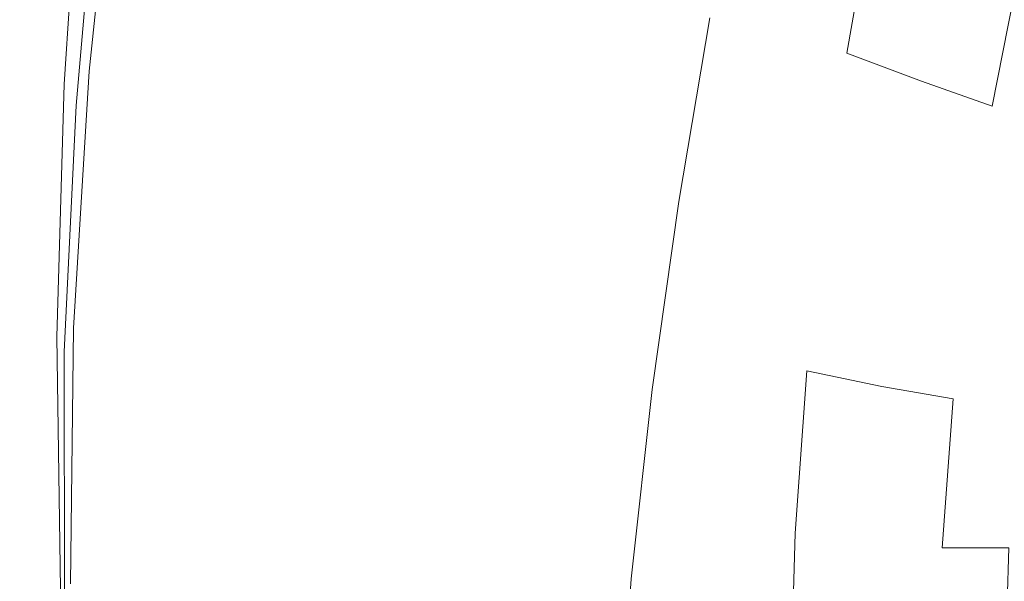
# Model space of a CAD drawing. Extents: x -182 to 182, y -550 to 0.
# Drawn here: x -182 to -114, y -300 to -261 of the extents above; entities that cross this region are included whole.
import ezdxf

# ---------------------------------------------------------------- set-up
doc = ezdxf.new("R2010")
doc.units = 0
doc.header["$LTSCALE"] = 500
doc.header["$MEASUREMENT"] = 0
doc.layers.add('NOVOTERM_CERAMIKA', color=7, linetype='Continuous')
doc.layers.add('NOVOTERM_DESKA', color=7, linetype='Continuous')

msp = doc.modelspace()

# ---------------------------------------------------------------- linework, layer by layer
at = {"layer": 'NOVOTERM_CERAMIKA', "lineweight": 0}
for points, invisible_edges in [([(-178.838, -244.47, -40.341), (-178.543, -245.804, -44.397), (-180.126, -261.01, -44.357), (-180.426, -259.815, -40.284)], 15), ([(-178.543, -245.804, -44.397), (-178.004, -247.194, -48.813), (-179.578, -262.252, -48.794), (-180.126, -261.01, -44.357)], 15), ([(-154.85, -245.963, -0.743), (-156.761, -260.704, -0.744), (-151.994, -263.708, -0.704), (-150.024, -249.469, -0.704)], 15), ([(-178.004, -247.194, -48.813), (-177.171, -248.645, -53.64), (-178.73, -263.544, -53.646), (-179.578, -262.252, -48.794)], 15), ([(-158.992, -247.668, -97.872), (-155.054, -249.834, -104.809), (-156.615, -262.513, -105.146), (-160.585, -260.588, -98.22)], 15), ([(-178.777, -248.22, -4.494), (-178.928, -248.553, -5.653), (-180.035, -265.727, -5.648), (-179.886, -265.433, -4.491)], 15), ([(-178.475, -248.061, -3.558), (-178.777, -248.22, -4.494), (-179.886, -265.433, -4.491), (-179.588, -265.291, -3.556)], 15), ([(-177.938, -248.116, -2.817), (-178.475, -248.061, -3.558), (-179.588, -265.291, -3.556), (-179.059, -265.336, -2.817)], 7), ([(-177.938, -248.116, -2.817), (-179.059, -265.336, -2.817), (-178.218, -265.603, -2.244), (-177.081, -248.425, -2.243)], 15), ([(-177.081, -248.425, -2.243), (-178.218, -265.603, -2.244), (-176.981, -266.126, -1.809), (-175.821, -249.037, -1.808)], 15), ([(-130.244, -261.099, -136.761), (-135.588, -258.902, -130.834), (-133.838, -247.874, -130.584), (-128.448, -250.391, -136.674)], 15), ([(-179.11, -249.576, -8.756), (-180.218, -266.627, -8.745), (-180.118, -266.136, -7.057), (-179.011, -249.018, -7.064)], 15), ([(-178.928, -248.553, -5.653), (-179.011, -249.018, -7.064), (-180.118, -266.136, -7.057), (-180.035, -265.727, -5.648)], 15), ([(-177.171, -248.645, -53.64), (-175.992, -250.162, -58.931), (-177.533, -264.887, -58.965), (-178.73, -263.544, -53.646)], 15), ([(-175.821, -249.037, -1.808), (-176.981, -266.126, -1.809), (-175.265, -266.941, -1.485), (-174.074, -250, -1.483)], 15), ([(-179.225, -250.218, -10.705), (-180.333, -267.193, -10.691), (-180.218, -266.627, -8.745), (-179.11, -249.576, -8.756)], 15), ([(-155.054, -249.834, -104.809), (-150.702, -252.059, -111.632), (-152.241, -264.482, -111.929), (-156.615, -262.513, -105.146)], 15), ([(-150.024, -249.469, -0.704), (-151.994, -263.708, -0.704), (-146.982, -266.868, -0.684), (-144.956, -253.136, -0.684)], 15), ([(-179.354, -250.939, -12.891), (-180.463, -267.828, -12.873), (-180.333, -267.193, -10.691), (-179.225, -250.218, -10.705)], 15), ([(-174.419, -251.747, -64.739), (-175.934, -266.286, -64.803), (-177.533, -264.887, -58.965), (-175.992, -250.162, -58.931)], 15), ([(-174.074, -250, -1.483), (-175.265, -266.941, -1.485), (-172.989, -268.082, -1.243), (-171.756, -251.364, -1.241)], 15), ([(-130.244, -261.099, -136.761), (-128.448, -250.391, -136.674), (-123.097, -252.828, -142.507), (-124.936, -263.185, -142.426)], 9), ([(-179.495, -251.729, -15.29), (-180.604, -268.524, -15.269), (-180.463, -267.828, -12.873), (-179.354, -250.939, -12.891)], 15), ([(-179.495, -251.729, -15.29), (-179.647, -252.583, -17.882), (-180.758, -269.277, -17.857), (-180.604, -268.524, -15.269)], 15), ([(-172.45, -253.399, -70.968), (-173.934, -267.736, -71.062), (-175.934, -266.286, -64.803), (-174.419, -251.747, -64.739)], 15), ([(-168.784, -253.176, -1.053), (-171.756, -251.364, -1.241), (-172.989, -268.082, -1.243), (-170.07, -269.586, -1.054)], 15), ([(-179.647, -252.583, -17.882), (-179.81, -253.493, -20.643), (-180.921, -270.079, -20.616), (-180.758, -269.277, -17.857)], 15), ([(-145.931, -254.34, -118.255), (-147.462, -266.491, -118.476), (-152.241, -264.482, -111.929), (-150.702, -252.059, -111.632)], 15), ([(-165.239, -255.377, -0.912), (-168.784, -253.176, -1.053), (-170.07, -269.586, -1.054), (-166.589, -271.407, -0.913)], 15), ([(-144.956, -253.136, -0.684), (-146.982, -266.868, -0.684), (-141.808, -270.131, -0.677), (-139.725, -256.909, -0.677)], 15), ([(-124.936, -263.185, -142.426), (-123.097, -252.828, -142.507), (-117.906, -255.146, -148.057), (-119.779, -265.118, -147.813)], 7), ([(-179.81, -253.493, -20.643), (-179.981, -254.452, -23.552), (-181.093, -270.925, -23.523), (-180.921, -270.079, -20.616)], 15), ([(-170.083, -255.112, -77.525), (-171.534, -269.234, -77.646), (-173.934, -267.736, -71.062), (-172.45, -253.399, -70.968)], 15), ([(-179.981, -254.452, -23.552), (-180.159, -255.451, -26.587), (-181.273, -271.807, -26.557), (-181.093, -270.925, -23.523)], 15), ([(-140.855, -256.635, -124.66), (-142.387, -268.494, -124.778), (-147.462, -266.491, -118.476), (-145.931, -254.34, -118.255)], 15), ([(-167.318, -256.884, -84.315), (-168.733, -270.775, -84.455), (-171.534, -269.234, -77.646), (-170.083, -255.112, -77.525)], 15), ([(-119.779, -265.118, -147.813), (-117.906, -255.146, -148.057), (-112.994, -257.307, -153.298), (-114.886, -266.856, -152.909)], 3), ([(-180.344, -256.485, -29.726), (-181.459, -272.72, -29.697), (-181.273, -271.807, -26.557), (-180.159, -255.451, -26.587)], 15), ([(-161.204, -257.907, -0.811), (-165.239, -255.377, -0.912), (-166.589, -271.407, -0.913), (-162.625, -273.499, -0.812)], 15), ([(-180.484, -257.555, -33.02), (-181.6, -273.664, -32.994), (-181.459, -272.72, -29.697), (-180.344, -256.485, -29.726)], 15), ([(-135.588, -258.902, -130.834), (-137.127, -270.447, -130.83), (-142.387, -268.494, -124.778), (-140.855, -256.635, -124.66)], 15), ([(-167.318, -256.884, -84.315), (-164.152, -258.71, -91.245), (-165.532, -272.358, -91.394), (-168.733, -270.775, -84.455)], 15), ([(-139.725, -256.909, -0.677), (-141.808, -270.131, -0.677), (-136.552, -273.446, -0.677), (-134.413, -260.736, -0.677)], 11), ([(-114.886, -266.856, -152.909), (-112.994, -257.307, -153.298), (-108.481, -259.272, -158.203), (-110.372, -268.357, -157.697)], 13), ([(-180.528, -258.664, -36.523), (-181.644, -274.641, -36.499), (-181.6, -273.664, -32.994), (-180.484, -257.555, -33.02)], 15), ([(-156.761, -260.704, -0.744), (-161.204, -257.907, -0.811), (-162.625, -273.499, -0.812), (-158.26, -275.818, -0.745)], 15), ([(-180.426, -259.815, -40.284), (-181.54, -275.651, -40.265), (-181.644, -274.641, -36.499), (-180.528, -258.664, -36.523)], 15), ([(-164.152, -258.71, -91.245), (-160.585, -260.588, -98.22), (-161.931, -273.977, -98.363), (-165.532, -272.358, -91.394)], 15), ([(-130.244, -261.099, -136.761), (-131.79, -272.303, -136.625), (-137.127, -270.447, -130.83), (-135.588, -258.902, -130.834)], 15), ([(-180.426, -259.815, -40.284), (-180.126, -261.01, -44.357), (-181.237, -276.696, -44.344), (-181.54, -275.651, -40.265)], 15), ([(-160.585, -260.588, -98.22), (-156.615, -262.513, -105.146), (-157.93, -275.631, -105.266), (-161.931, -273.977, -98.363)], 15), ([(-156.761, -260.704, -0.744), (-158.26, -275.818, -0.745), (-153.573, -278.317, -0.704), (-151.994, -263.708, -0.704)], 15), ([(-180.126, -261.01, -44.357), (-179.578, -262.252, -48.794), (-180.683, -277.775, -48.788), (-181.237, -276.696, -44.344)], 15), ([(-130.244, -261.099, -136.761), (-124.936, -263.185, -142.426), (-126.489, -274.018, -142.156), (-131.79, -272.303, -136.625)], 15), ([(-179.578, -262.252, -48.794), (-178.73, -263.544, -53.646), (-179.827, -278.891, -53.647), (-180.683, -277.775, -48.788)], 15), ([(-156.615, -262.513, -105.146), (-152.241, -264.482, -111.929), (-153.53, -277.314, -112.005), (-157.93, -275.631, -105.266)], 15), ([(-124.936, -263.185, -142.426), (-119.779, -265.118, -147.813), (-121.331, -275.545, -147.417), (-126.489, -274.018, -142.156)], 15), ([(-178.73, -263.544, -53.646), (-177.533, -264.887, -58.965), (-178.618, -280.043, -58.976), (-179.827, -278.891, -53.647)], 15), ([(-151.994, -263.708, -0.704), (-153.573, -278.317, -0.704), (-148.645, -280.952, -0.684), (-146.982, -266.868, -0.684)], 15), ([(-175.934, -266.286, -64.803), (-177.004, -281.234, -64.824), (-178.618, -280.043, -58.976), (-177.533, -264.887, -58.965)], 15), ([(-147.462, -266.491, -118.476), (-148.73, -279.024, -118.481), (-153.53, -277.314, -112.005), (-152.241, -264.482, -111.929)], 15), ([(-179.886, -265.433, -4.491), (-180.035, -265.727, -5.648), (-180.524, -283.163, -5.648), (-180.376, -282.906, -4.491)], 15), ([(-179.588, -265.291, -3.556), (-179.886, -265.433, -4.491), (-180.376, -282.906, -4.491), (-180.084, -282.774, -3.556)], 15), ([(-179.059, -265.336, -2.817), (-179.588, -265.291, -3.556), (-180.084, -282.774, -3.556), (-179.567, -282.795, -2.817)], 7), ([(-179.059, -265.336, -2.817), (-179.567, -282.795, -2.817), (-178.744, -282.995, -2.244), (-178.218, -265.603, -2.244)], 15), ([(-119.779, -265.118, -147.813), (-114.886, -266.856, -152.909), (-116.428, -276.839, -152.401), (-121.331, -275.545, -147.417)], 15), ([(-180.218, -266.627, -8.745), (-180.708, -283.943, -8.745), (-180.608, -283.518, -7.057), (-180.118, -266.136, -7.057)], 15), ([(-180.035, -265.727, -5.648), (-180.118, -266.136, -7.057), (-180.608, -283.518, -7.057), (-180.524, -283.163, -5.648)], 15), ([(-178.218, -265.603, -2.244), (-178.744, -282.995, -2.244), (-177.535, -283.401, -1.809), (-176.981, -266.126, -1.809)], 15), ([(-176.981, -266.126, -1.809), (-177.535, -283.401, -1.809), (-175.859, -284.042, -1.485), (-175.265, -266.941, -1.485)], 15), ([(-180.333, -267.193, -10.691), (-180.824, -284.432, -10.691), (-180.708, -283.943, -8.745), (-180.218, -266.627, -8.745)], 15), ([(-173.934, -267.736, -71.062), (-174.985, -282.459, -71.093), (-177.004, -281.234, -64.824), (-175.934, -266.286, -64.803)], 15), ([(-142.387, -268.494, -124.778), (-143.639, -280.711, -124.696), (-148.73, -279.024, -118.481), (-147.462, -266.491, -118.476)], 15), ([(-146.982, -266.868, -0.684), (-148.645, -280.952, -0.684), (-143.556, -283.678, -0.677), (-141.808, -270.131, -0.677)], 15), ([(-114.886, -266.856, -152.909), (-110.372, -268.357, -157.697), (-111.889, -277.854, -157.101), (-116.428, -276.839, -152.401)], 15), ([(-180.463, -267.828, -12.873), (-180.953, -284.981, -12.873), (-180.824, -284.432, -10.691), (-180.333, -267.193, -10.691)], 15), ([(-175.265, -266.941, -1.485), (-175.859, -284.042, -1.485), (-173.636, -284.944, -1.243), (-172.989, -268.082, -1.243)], 15), ([(-180.604, -268.524, -15.269), (-181.095, -285.584, -15.269), (-180.953, -284.981, -12.873), (-180.463, -267.828, -12.873)], 15), ([(-171.534, -269.234, -77.646), (-172.564, -283.716, -77.682), (-174.985, -282.459, -71.093), (-173.934, -267.736, -71.062)], 15), ([(-170.07, -269.586, -1.054), (-172.989, -268.082, -1.243), (-173.636, -284.944, -1.243), (-170.785, -286.135, -1.054)], 15), ([(-180.604, -268.524, -15.269), (-180.758, -269.277, -17.857), (-181.249, -286.235, -17.857), (-181.095, -285.584, -15.269)], 15), ([(-137.127, -270.447, -130.83), (-138.364, -282.326, -130.648), (-143.639, -280.711, -124.696), (-142.387, -268.494, -124.778)], 15), ([(-180.758, -269.277, -17.857), (-180.921, -270.079, -20.616), (-181.413, -286.929, -20.616), (-181.249, -286.235, -17.857)], 15), ([(-168.733, -270.775, -84.455), (-169.74, -285.002, -84.491), (-172.564, -283.716, -77.682), (-171.534, -269.234, -77.646)], 15), ([(-166.589, -271.407, -0.913), (-170.07, -269.586, -1.054), (-170.785, -286.135, -1.054), (-167.385, -287.578, -0.913)], 15), ([(-180.921, -270.079, -20.616), (-181.093, -270.925, -23.523), (-181.585, -287.661, -23.523), (-181.413, -286.929, -20.616)], 15), ([(-141.808, -270.131, -0.677), (-143.556, -283.678, -0.677), (-138.387, -286.449, -0.677), (-136.552, -273.446, -0.677)], 11), ([(-181.093, -270.925, -23.523), (-181.273, -271.807, -26.557), (-181.766, -288.424, -26.557), (-181.585, -287.661, -23.523)], 15), ([(-168.733, -270.775, -84.455), (-165.532, -272.358, -91.394), (-166.515, -286.313, -91.422), (-169.74, -285.002, -84.491)], 15), ([(-131.79, -272.303, -136.625), (-133.013, -283.819, -136.337), (-138.364, -282.326, -130.648), (-137.127, -270.447, -130.83)], 15), ([(-162.625, -273.499, -0.812), (-166.589, -271.407, -0.913), (-167.385, -287.578, -0.913), (-163.514, -289.238, -0.812)], 15), ([(-181.459, -272.72, -29.697), (-181.952, -289.214, -29.697), (-181.766, -288.424, -26.557), (-181.273, -271.807, -26.557)], 15), ([(-165.532, -272.358, -91.394), (-161.931, -273.977, -98.363), (-162.89, -287.647, -98.373), (-166.515, -286.313, -91.422)], 15), ([(-131.79, -272.303, -136.625), (-126.489, -274.018, -142.156), (-127.695, -285.142, -141.763), (-133.013, -283.819, -136.337)], 15), ([(-181.6, -273.664, -32.994), (-182.093, -290.03, -32.994), (-181.952, -289.214, -29.697), (-181.459, -272.72, -29.697)], 15), ([(-181.644, -274.641, -36.499), (-182.137, -290.87, -36.499), (-182.093, -290.03, -32.994), (-181.6, -273.664, -32.994)], 15), ([(-158.26, -275.818, -0.745), (-162.625, -273.499, -0.812), (-163.514, -289.238, -0.812), (-159.25, -291.079, -0.745)], 15), ([(-161.931, -273.977, -98.363), (-157.93, -275.631, -105.266), (-158.864, -289.001, -105.245), (-162.89, -287.647, -98.373)], 15), ([(-126.489, -274.018, -142.156), (-121.331, -275.545, -147.417), (-122.517, -286.245, -146.926), (-127.695, -285.142, -141.763)], 11), ([(-181.54, -275.651, -40.265), (-182.033, -291.733, -40.265), (-182.137, -290.87, -36.499), (-181.644, -274.641, -36.499)], 15), ([(-181.54, -275.651, -40.265), (-181.237, -276.696, -44.344), (-181.729, -292.619, -44.344), (-182.033, -291.733, -40.265)], 15), ([(-157.93, -275.631, -105.266), (-153.53, -277.314, -112.005), (-154.441, -290.372, -111.939), (-158.864, -289.001, -105.245)], 15), ([(-121.331, -275.545, -147.417), (-116.428, -276.839, -152.401), (-117.587, -287.078, -151.824), (-122.517, -286.245, -146.926)], 11), ([(-158.26, -275.818, -0.745), (-159.25, -291.079, -0.745), (-154.672, -293.064, -0.704), (-153.573, -278.317, -0.704)], 15), ([(-181.237, -276.696, -44.344), (-180.683, -277.775, -48.788), (-181.173, -293.527, -48.788), (-181.729, -292.619, -44.344)], 15), ([(-116.428, -276.839, -152.401), (-111.889, -277.854, -157.101), (-113.014, -287.593, -156.458), (-117.587, -287.078, -151.824)], 15), ([(-180.683, -277.775, -48.788), (-179.827, -278.891, -53.647), (-180.314, -294.456, -53.647), (-181.173, -293.527, -48.788)], 15), ([(-148.73, -279.024, -118.481), (-149.619, -291.756, -118.353), (-154.441, -290.372, -111.939), (-153.53, -277.314, -112.005)], 15), ([(-153.573, -278.317, -0.704), (-154.672, -293.064, -0.704), (-149.859, -295.157, -0.684), (-148.645, -280.952, -0.684)], 15), ([(-179.827, -278.891, -53.647), (-178.618, -280.043, -58.976), (-179.1, -295.404, -58.976), (-180.314, -294.456, -53.647)], 15), ([(-143.639, -280.711, -124.696), (-144.506, -293.101, -124.493), (-149.619, -291.756, -118.353), (-148.73, -279.024, -118.481)], 15), ([(-177.004, -281.234, -64.824), (-177.48, -296.372, -64.824), (-179.1, -295.404, -58.976), (-178.618, -280.043, -58.976)], 15), ([(-174.985, -282.459, -71.093), (-175.454, -297.356, -71.091), (-177.48, -296.372, -64.824), (-177.004, -281.234, -64.824)], 15), ([(-148.645, -280.952, -0.684), (-149.859, -295.157, -0.684), (-144.889, -297.322, -0.677), (-143.556, -283.678, -0.677)], 15), ([(-138.364, -282.326, -130.648), (-139.21, -294.354, -130.363), (-144.506, -293.101, -124.493), (-143.639, -280.711, -124.696)], 15), ([(-172.564, -283.716, -77.682), (-173.024, -298.354, -77.676), (-175.454, -297.356, -71.091), (-174.985, -282.459, -71.093)], 15), ([(-133.013, -283.819, -136.337), (-133.838, -295.463, -135.967), (-139.21, -294.354, -130.363), (-138.364, -282.326, -130.648)], 15), ([(-180.251, -300.6, -5.648), (-180.524, -283.163, -5.648), (-180.608, -283.518, -7.057), (-180.334, -300.899, -7.057)], 15), ([(-180.106, -300.379, -4.491), (-180.376, -282.906, -4.491), (-180.524, -283.163, -5.648), (-180.251, -300.6, -5.648)], 15), ([(-179.821, -300.256, -3.556), (-180.084, -282.774, -3.556), (-180.376, -282.906, -4.491), (-180.106, -300.379, -4.491)], 15), ([(-179.319, -300.25, -2.817), (-179.567, -282.795, -2.817), (-180.084, -282.774, -3.556), (-179.821, -300.256, -3.556)], 15), ([(-179.319, -300.25, -2.817), (-178.521, -300.381, -2.244), (-178.744, -282.995, -2.244), (-179.567, -282.795, -2.817)], 7), ([(-178.521, -300.381, -2.244), (-177.349, -300.666, -1.809), (-177.535, -283.401, -1.809), (-178.744, -282.995, -2.244)], 15), ([(-180.55, -301.671, -10.691), (-180.434, -301.258, -8.745), (-180.708, -283.943, -8.745), (-180.824, -284.432, -10.691)], 15), ([(-180.434, -301.258, -8.745), (-180.334, -300.899, -7.057), (-180.608, -283.518, -7.057), (-180.708, -283.943, -8.745)], 15), ([(-177.349, -300.666, -1.809), (-175.725, -301.127, -1.485), (-175.859, -284.042, -1.485), (-177.535, -283.401, -1.809)], 15), ([(-169.74, -285.002, -84.491), (-170.191, -299.363, -84.476), (-173.024, -298.354, -77.676), (-172.564, -283.716, -77.682)], 15), ([(-143.556, -283.678, -0.677), (-144.889, -297.322, -0.677), (-139.84, -299.524, -0.677), (-138.387, -286.449, -0.677)], 11), ([(-133.013, -283.819, -136.337), (-127.695, -285.142, -141.763), (-128.496, -296.375, -141.31), (-133.838, -295.463, -135.967)], 13), ([(-180.679, -302.134, -12.873), (-180.55, -301.671, -10.691), (-180.824, -284.432, -10.691), (-180.953, -284.981, -12.873)], 15), ([(-175.725, -301.127, -1.485), (-173.571, -301.781, -1.243), (-173.636, -284.944, -1.243), (-175.859, -284.042, -1.485)], 15), ([(-180.821, -302.643, -15.269), (-180.679, -302.134, -12.873), (-180.953, -284.981, -12.873), (-181.095, -285.584, -15.269)], 15), ([(-170.809, -302.648, -1.054), (-170.785, -286.135, -1.054), (-173.636, -284.944, -1.243), (-173.571, -301.781, -1.243)], 15), ([(-169.74, -285.002, -84.491), (-166.515, -286.313, -91.422), (-166.956, -300.382, -91.392), (-170.191, -299.363, -84.476)], 15), ([(-127.695, -285.142, -141.763), (-122.517, -286.245, -146.926), (-123.293, -297.036, -146.395), (-128.496, -296.375, -141.31)], 15), ([(-180.821, -302.643, -15.269), (-181.095, -285.584, -15.269), (-181.249, -286.235, -17.857), (-180.975, -303.193, -17.857)], 15), ([(-180.975, -303.193, -17.857), (-181.249, -286.235, -17.857), (-181.413, -286.929, -20.616), (-181.138, -303.779, -20.616)], 15), ([(-167.516, -303.702, -0.913), (-167.385, -287.578, -0.913), (-170.785, -286.135, -1.054), (-170.809, -302.648, -1.054)], 15), ([(-166.515, -286.313, -91.422), (-162.89, -287.647, -98.373), (-163.319, -301.408, -98.32), (-166.956, -300.382, -91.392)], 15), ([(-122.517, -286.245, -146.926), (-117.587, -287.078, -151.824), (-118.335, -297.395, -151.228), (-123.293, -297.036, -146.395)], 13), ([(-181.138, -303.779, -20.616), (-181.413, -286.929, -20.616), (-181.585, -287.661, -23.523), (-181.31, -304.397, -23.523)], 15), ([(-117.587, -287.078, -151.824), (-113.014, -287.593, -156.458), (-113.729, -297.399, -155.811), (-118.335, -297.395, -151.228)], 11), ([(-181.31, -304.397, -23.523), (-181.585, -287.661, -23.523), (-181.766, -288.424, -26.557), (-181.49, -305.041, -26.557)], 15), ([(-163.766, -304.915, -0.812), (-163.514, -289.238, -0.812), (-167.385, -287.578, -0.913), (-167.516, -303.702, -0.913)], 15), ([(-162.89, -287.647, -98.373), (-158.864, -289.001, -105.245), (-159.283, -302.439, -105.161), (-163.319, -301.408, -98.32)], 15), ([(-181.676, -305.708, -29.697), (-181.49, -305.041, -26.557), (-181.766, -288.424, -26.557), (-181.952, -289.214, -29.697)], 15), ([(-181.817, -306.394, -32.994), (-181.676, -305.708, -29.697), (-181.952, -289.214, -29.697), (-182.093, -290.03, -32.994)], 15), ([(-159.636, -306.262, -0.745), (-159.25, -291.079, -0.745), (-163.514, -289.238, -0.812), (-163.766, -304.915, -0.812)], 15), ([(-158.864, -289.001, -105.245), (-154.441, -290.372, -111.939), (-154.846, -303.471, -111.812), (-159.283, -302.439, -105.161)], 15), ([(-181.862, -307.097, -36.499), (-181.817, -306.394, -32.994), (-182.093, -290.03, -32.994), (-182.137, -290.87, -36.499)], 15), ([(-149.619, -291.756, -118.353), (-150.012, -304.504, -118.172), (-154.846, -303.471, -111.812), (-154.441, -290.372, -111.939)], 15), ([(-181.758, -307.812, -40.265), (-181.862, -307.097, -36.499), (-182.137, -290.87, -36.499), (-182.033, -291.733, -40.265)], 15), ([(-159.636, -306.262, -0.745), (-155.201, -307.715, -0.704), (-154.672, -293.064, -0.704), (-159.25, -291.079, -0.745)], 15), ([(-181.758, -307.812, -40.265), (-182.033, -291.733, -40.265), (-181.729, -292.619, -44.344), (-181.454, -308.538, -44.344)], 15), ([(-144.506, -293.101, -124.493), (-144.886, -305.482, -124.249), (-150.012, -304.504, -118.172), (-149.619, -291.756, -118.353)], 15), ([(-181.454, -308.538, -44.344), (-181.729, -292.619, -44.344), (-181.173, -293.527, -48.788), (-180.899, -309.271, -48.788)], 15), ([(-155.201, -307.715, -0.704), (-150.539, -309.248, -0.684), (-149.859, -295.157, -0.684), (-154.672, -293.064, -0.704)], 15), ([(-139.21, -294.354, -130.363), (-139.576, -306.349, -130.051), (-144.886, -305.482, -124.249), (-144.506, -293.101, -124.493)], 15), ([(-180.899, -309.271, -48.788), (-181.173, -293.527, -48.788), (-180.314, -294.456, -53.647), (-180.042, -310.008, -53.647)], 15), ([(-180.042, -310.008, -53.647), (-180.314, -294.456, -53.647), (-179.1, -295.404, -58.976), (-178.831, -310.746, -58.976)], 15), ([(-133.838, -295.463, -135.967), (-134.189, -307.051, -135.585), (-139.576, -306.349, -130.051), (-139.21, -294.354, -130.363)], 15), ([(-177.214, -311.482, -64.824), (-178.831, -310.746, -58.976), (-179.1, -295.404, -58.976), (-177.48, -296.372, -64.824)], 15), ([(-150.539, -309.248, -0.684), (-145.725, -310.834, -0.677), (-144.889, -297.322, -0.677), (-149.859, -295.157, -0.684)], 15), ([(-133.838, -295.463, -135.967), (-128.496, -296.375, -141.31), (-128.833, -307.532, -140.86), (-134.189, -307.051, -135.585)], 13), ([(-175.192, -312.215, -71.09), (-177.214, -311.482, -64.824), (-177.48, -296.372, -64.824), (-175.454, -297.356, -71.091)], 15), ([(-128.496, -296.375, -141.31), (-123.293, -297.036, -146.395), (-123.614, -307.738, -145.882), (-128.833, -307.532, -140.86)], 15), ([(-172.767, -312.941, -77.671), (-175.192, -312.215, -71.09), (-175.454, -297.356, -71.091), (-173.024, -298.354, -77.676)], 15), ([(-145.725, -310.834, -0.677), (-140.835, -312.447, -0.677), (-139.84, -299.524, -0.677), (-144.889, -297.322, -0.677)], 13), ([(-123.293, -297.036, -146.395), (-118.335, -297.395, -151.228), (-118.639, -307.613, -150.661), (-123.614, -307.738, -145.882)], 15), ([(-118.335, -297.395, -151.228), (-113.729, -297.399, -155.811), (-114.015, -307.102, -155.203), (-118.639, -307.613, -150.661)], 13), ([(-169.939, -313.66, -84.464), (-172.767, -312.941, -77.671), (-173.024, -298.354, -77.676), (-170.191, -299.363, -84.476)], 15), ([(-169.939, -313.66, -84.464), (-170.191, -299.363, -84.476), (-166.956, -300.382, -91.392), (-166.71, -314.371, -91.366)], 15)]:
    msp.add_3dface(points, dxfattribs=dict(at, invisible_edges=invisible_edges))
at = {"layer": 'NOVOTERM_DESKA', "lineweight": 0}
for points, invisible_edges in [([(-176.092, -246.896, 4.077), (-176.086, -246.896, 2.828), (-177.906, -264.443, 2.828), (-177.912, -264.443, 4.077)], 15), ([(-176.092, -246.896, 4.077), (-177.912, -264.443, 4.077), (-177.906, -264.443, 5.326), (-176.086, -246.896, 5.326)], 15), ([(-176.086, -246.896, 2.828), (-176.066, -246.896, 1.627), (-177.886, -264.443, 1.627), (-177.906, -264.443, 2.828)], 15), ([(-176.086, -246.896, 5.326), (-177.906, -264.443, 5.326), (-177.886, -264.443, 6.527), (-176.066, -246.896, 6.527)], 15), ([(-176.066, -246.896, 1.627), (-176.034, -246.896, 0.522), (-177.854, -264.443, 0.522), (-177.886, -264.443, 1.627)], 15), ([(-176.066, -246.896, 6.527), (-177.886, -264.443, 6.527), (-177.854, -264.443, 7.632), (-176.034, -246.896, 7.632)], 15), ([(-176.034, -246.896, 0.522), (-175.989, -246.896, -0.44), (-177.809, -264.443, -0.44), (-177.854, -264.443, 0.522)], 15), ([(-176.034, -246.896, 7.632), (-177.854, -264.443, 7.632), (-177.809, -264.443, 8.594), (-175.989, -246.896, 8.594)], 15), ([(-175.931, -246.896, -1.211), (-177.751, -264.443, -1.211), (-177.809, -264.443, -0.44), (-175.989, -246.896, -0.44)], 15), ([(-175.931, -246.896, 9.365), (-175.989, -246.896, 8.594), (-177.809, -264.443, 8.594), (-177.751, -264.443, 9.365)], 15), ([(-175.521, -246.896, -1.813), (-177.337, -264.443, -1.813), (-177.751, -264.443, -1.211), (-175.931, -246.896, -1.211)], 15), ([(-175.521, -246.896, 9.967), (-175.931, -246.896, 9.365), (-177.751, -264.443, 9.365), (-177.337, -264.443, 9.967)], 15), ([(-174.42, -246.896, -2.269), (-176.224, -264.443, -2.269), (-177.337, -264.443, -1.813), (-175.521, -246.896, -1.813)], 11), ([(-174.42, -246.896, 10.422), (-175.521, -246.896, 9.967), (-177.337, -264.443, 9.967), (-176.224, -264.443, 10.422)], 13), ([(-172.289, -246.895, -2.6), (-174.07, -264.443, -2.6), (-176.224, -264.443, -2.269), (-174.42, -246.896, -2.269)], 15), ([(-172.289, -246.895, 10.753), (-174.42, -246.896, 10.422), (-176.224, -264.443, 10.422), (-174.07, -264.443, 10.753)], 15), ([(-172.289, -246.895, -2.6), (-168.79, -246.893, -2.829), (-170.532, -264.443, -2.829), (-174.07, -264.443, -2.6)], 15), ([(-172.289, -246.895, 10.753), (-174.07, -264.443, 10.753), (-170.532, -264.443, 10.983), (-168.79, -246.893, 10.983)], 15), ([(-168.79, -246.893, -2.829), (-163.583, -246.891, -2.979), (-165.267, -264.443, -2.979), (-170.532, -264.443, -2.829)], 15), ([(-168.79, -246.893, 10.983), (-170.532, -264.443, 10.983), (-165.267, -264.443, 11.132), (-163.583, -246.891, 11.132)], 15), ([(-163.583, -246.891, -2.979), (-156.329, -246.888, -3.071), (-157.932, -264.443, -3.071), (-165.267, -264.443, -2.979)], 15), ([(-163.583, -246.891, 11.132), (-165.267, -264.443, 11.132), (-157.932, -264.443, 11.225), (-156.329, -246.888, 11.225)], 15), ([(-156.329, -246.888, -3.071), (-146.69, -246.883, -3.128), (-148.185, -264.443, -3.128), (-157.932, -264.443, -3.071)], 15), ([(-156.329, -246.888, 11.225), (-157.932, -264.443, 11.225), (-148.185, -264.443, 11.282), (-146.69, -246.883, 11.282)], 15), ([(-134.326, -246.878, 11.326), (-146.69, -246.883, 11.282), (-148.185, -264.443, 11.282), (-135.682, -264.443, 11.326)], 15), ([(-134.326, -246.878, -3.173), (-135.682, -264.443, -3.173), (-148.185, -264.443, -3.128), (-146.69, -246.883, -3.128)], 15), ([(-119.575, -246.872, 11.36), (-134.326, -246.878, 11.326), (-135.682, -264.443, 11.326), (-120.768, -264.443, 11.36)], 15), ([(-119.575, -246.872, -3.206), (-120.768, -264.443, -3.206), (-135.682, -264.443, -3.173), (-134.326, -246.878, -3.173)], 15), ([(-102.777, -246.866, 11.383), (-119.575, -246.872, 11.36), (-120.768, -264.443, 11.36), (-103.787, -264.443, 11.383)], 15), ([(-102.777, -246.866, -3.23), (-103.787, -264.443, -3.23), (-120.768, -264.443, -3.206), (-119.575, -246.872, -3.206)], 15), ([(-177.32, -250.087, 17.666), (-177.314, -250.087, 16.418), (-178.811, -266.799, 16.418), (-178.818, -266.799, 17.666)], 15), ([(-177.32, -250.087, 17.666), (-178.818, -266.799, 17.666), (-178.811, -266.799, 18.915), (-177.314, -250.087, 18.915)], 15), ([(-177.314, -250.087, 16.418), (-177.294, -250.087, 15.217), (-178.792, -266.799, 15.217), (-178.811, -266.799, 16.418)], 15), ([(-177.314, -250.087, 18.915), (-178.811, -266.799, 18.915), (-178.792, -266.799, 20.116), (-177.294, -250.087, 20.116)], 15), ([(-177.294, -250.087, 15.217), (-177.262, -250.087, 14.111), (-178.76, -266.799, 14.111), (-178.792, -266.799, 15.217)], 15), ([(-177.294, -250.087, 20.116), (-178.792, -266.799, 20.116), (-178.76, -266.799, 21.222), (-177.262, -250.087, 21.222)], 15), ([(-177.262, -250.087, 14.111), (-177.217, -250.087, 13.149), (-178.714, -266.799, 13.149), (-178.76, -266.799, 14.111)], 15), ([(-177.262, -250.087, 21.222), (-178.76, -266.799, 21.222), (-178.714, -266.799, 22.184), (-177.217, -250.087, 22.184)], 15), ([(-177.158, -250.087, 22.955), (-177.217, -250.087, 22.184), (-178.714, -266.799, 22.184), (-178.656, -266.799, 22.955)], 15), ([(-177.158, -250.087, 12.378), (-178.656, -266.799, 12.378), (-178.714, -266.799, 13.149), (-177.217, -250.087, 13.149)], 15), ([(-176.746, -250.087, 23.557), (-177.158, -250.087, 22.955), (-178.656, -266.799, 22.955), (-178.24, -266.799, 23.557)], 15), ([(-176.746, -250.087, 11.776), (-178.24, -266.799, 11.776), (-178.656, -266.799, 12.378), (-177.158, -250.087, 12.378)], 15), ([(-175.637, -250.087, 24.012), (-176.746, -250.087, 23.557), (-178.24, -266.799, 23.557), (-177.123, -266.799, 24.012)], 13), ([(-175.637, -250.087, 11.321), (-177.123, -266.799, 11.321), (-178.24, -266.799, 11.776), (-176.746, -250.087, 11.776)], 11), ([(-173.49, -250.087, 24.343), (-175.637, -250.087, 24.012), (-177.123, -266.799, 24.012), (-174.958, -266.799, 24.343)], 15), ([(-173.49, -250.087, 10.99), (-174.958, -266.799, 10.99), (-177.123, -266.799, 11.321), (-175.637, -250.087, 11.321)], 15), ([(-173.49, -250.087, 24.343), (-174.958, -266.799, 24.343), (-171.403, -266.799, 24.572), (-169.963, -250.087, 24.572)], 15), ([(-173.49, -250.087, 10.99), (-169.963, -250.087, 10.761), (-171.403, -266.799, 10.761), (-174.958, -266.799, 10.99)], 15), ([(-169.963, -250.087, 24.572), (-171.403, -266.799, 24.572), (-166.111, -266.799, 24.722), (-164.716, -250.087, 24.722)], 15), ([(-169.963, -250.087, 10.761), (-164.716, -250.087, 10.611), (-166.111, -266.799, 10.611), (-171.403, -266.799, 10.761)], 15), ([(-164.716, -250.087, 24.722), (-166.111, -266.799, 24.722), (-158.739, -266.799, 24.814), (-157.405, -250.087, 24.814)], 15), ([(-164.716, -250.087, 10.611), (-157.405, -250.087, 10.519), (-158.739, -266.799, 10.519), (-166.111, -266.799, 10.611)], 15), ([(-157.405, -250.087, 24.814), (-158.739, -266.799, 24.814), (-148.942, -266.799, 24.871), (-147.69, -250.087, 24.871)], 15), ([(-157.405, -250.087, 10.519), (-147.69, -250.087, 10.462), (-148.942, -266.799, 10.462), (-158.739, -266.799, 10.519)], 15), ([(-135.229, -250.087, 24.916), (-147.69, -250.087, 24.871), (-148.942, -266.799, 24.871), (-136.375, -266.799, 24.916)], 15), ([(-135.229, -250.087, 10.417), (-136.375, -266.799, 10.417), (-148.942, -266.799, 10.462), (-147.69, -250.087, 10.462)], 15), ([(-120.364, -250.087, 24.949), (-135.229, -250.087, 24.916), (-136.375, -266.799, 24.916), (-121.385, -266.799, 24.949)], 15), ([(-120.364, -250.087, 10.384), (-121.385, -266.799, 10.384), (-136.375, -266.799, 10.417), (-135.229, -250.087, 10.417)], 15), ([(-103.44, -250.087, 24.973), (-120.364, -250.087, 24.949), (-121.385, -266.799, 24.949), (-104.318, -266.799, 24.973)], 15), ([(-103.44, -250.087, 10.36), (-104.318, -266.799, 10.36), (-121.385, -266.799, 10.384), (-120.364, -250.087, 10.384)], 15), ([(-177.912, -264.443, 4.077), (-177.906, -264.443, 2.828), (-178.995, -282.191, 2.828), (-179.001, -282.191, 4.077)], 15), ([(-177.912, -264.443, 4.077), (-179.001, -282.191, 4.077), (-178.995, -282.191, 5.326), (-177.906, -264.443, 5.326)], 15), ([(-177.906, -264.443, 2.828), (-177.886, -264.443, 1.627), (-178.975, -282.191, 1.627), (-178.995, -282.191, 2.828)], 15), ([(-177.906, -264.443, 5.326), (-178.995, -282.191, 5.326), (-178.975, -282.191, 6.527), (-177.886, -264.443, 6.527)], 15), ([(-177.886, -264.443, 1.627), (-177.854, -264.443, 0.522), (-178.943, -282.191, 0.522), (-178.975, -282.191, 1.627)], 15), ([(-177.886, -264.443, 6.527), (-178.975, -282.191, 6.527), (-178.943, -282.191, 7.632), (-177.854, -264.443, 7.632)], 15), ([(-177.854, -264.443, 0.522), (-177.809, -264.443, -0.44), (-178.898, -282.191, -0.44), (-178.943, -282.191, 0.522)], 15), ([(-177.854, -264.443, 7.632), (-178.943, -282.191, 7.632), (-178.898, -282.191, 8.594), (-177.809, -264.443, 8.594)], 15), ([(-177.751, -264.443, -1.211), (-178.84, -282.191, -1.211), (-178.898, -282.191, -0.44), (-177.809, -264.443, -0.44)], 15), ([(-177.751, -264.443, 9.365), (-177.809, -264.443, 8.594), (-178.898, -282.191, 8.594), (-178.84, -282.191, 9.365)], 15), ([(-177.337, -264.443, -1.813), (-178.424, -282.191, -1.813), (-178.84, -282.191, -1.211), (-177.751, -264.443, -1.211)], 15), ([(-177.337, -264.443, 9.967), (-177.751, -264.443, 9.365), (-178.84, -282.191, 9.365), (-178.424, -282.191, 9.967)], 15), ([(-176.224, -264.443, -2.269), (-177.305, -282.191, -2.269), (-178.424, -282.191, -1.813), (-177.337, -264.443, -1.813)], 11), ([(-176.224, -264.443, 10.422), (-177.337, -264.443, 9.967), (-178.424, -282.191, 9.967), (-177.305, -282.191, 10.422)], 13), ([(-174.07, -264.443, -2.6), (-175.138, -282.191, -2.6), (-177.305, -282.191, -2.269), (-176.224, -264.443, -2.269)], 15), ([(-174.07, -264.443, 10.753), (-176.224, -264.443, 10.422), (-177.305, -282.191, 10.422), (-175.138, -282.191, 10.753)], 15), ([(-174.07, -264.443, -2.6), (-170.532, -264.443, -2.829), (-171.579, -282.191, -2.829), (-175.138, -282.191, -2.6)], 15), ([(-174.07, -264.443, 10.753), (-175.138, -282.191, 10.753), (-171.579, -282.191, 10.983), (-170.532, -264.443, 10.983)], 15), ([(-170.532, -264.443, -2.829), (-165.267, -264.443, -2.979), (-166.282, -282.191, -2.979), (-171.579, -282.191, -2.829)], 15), ([(-170.532, -264.443, 10.983), (-171.579, -282.191, 10.983), (-166.282, -282.191, 11.132), (-165.267, -264.443, 11.132)], 15), ([(-165.267, -264.443, -2.979), (-157.932, -264.443, -3.071), (-158.902, -282.191, -3.071), (-166.282, -282.191, -2.979)], 15), ([(-165.267, -264.443, 11.132), (-166.282, -282.191, 11.132), (-158.902, -282.191, 11.225), (-157.932, -264.443, 11.225)], 15), ([(-157.932, -264.443, -3.071), (-148.185, -264.443, -3.128), (-149.095, -282.191, -3.128), (-158.902, -282.191, -3.071)], 15), ([(-157.932, -264.443, 11.225), (-158.902, -282.191, 11.225), (-149.095, -282.191, 11.282), (-148.185, -264.443, 11.282)], 15), ([(-135.682, -264.443, 11.326), (-148.185, -264.443, 11.282), (-149.095, -282.191, 11.282), (-136.516, -282.191, 11.326)], 15), ([(-135.682, -264.443, -3.173), (-136.516, -282.191, -3.173), (-149.095, -282.191, -3.128), (-148.185, -264.443, -3.128)], 15), ([(-120.768, -264.443, 11.36), (-135.682, -264.443, 11.326), (-136.516, -282.191, 11.326), (-121.51, -282.191, 11.36)], 15), ([(-120.768, -264.443, -3.206), (-121.51, -282.191, -3.206), (-136.516, -282.191, -3.173), (-135.682, -264.443, -3.173)], 15), ([(-103.787, -264.443, 11.383), (-120.768, -264.443, 11.36), (-121.51, -282.191, 11.36), (-104.426, -282.191, 11.383)], 15), ([(-103.787, -264.443, -3.23), (-104.426, -282.191, -3.23), (-121.51, -282.191, -3.206), (-120.768, -264.443, -3.206)], 15), ([(-178.818, -266.799, 17.666), (-178.811, -266.799, 16.418), (-179.629, -283.841, 16.418), (-179.635, -283.841, 17.666)], 15), ([(-178.818, -266.799, 17.666), (-179.635, -283.841, 17.666), (-179.629, -283.841, 18.915), (-178.811, -266.799, 18.915)], 15), ([(-178.811, -266.799, 16.418), (-178.792, -266.799, 15.217), (-179.609, -283.841, 15.217), (-179.629, -283.841, 16.418)], 15), ([(-178.811, -266.799, 18.915), (-179.629, -283.841, 18.915), (-179.609, -283.841, 20.116), (-178.792, -266.799, 20.116)], 15), ([(-178.792, -266.799, 15.217), (-178.76, -266.799, 14.111), (-179.577, -283.841, 14.111), (-179.609, -283.841, 15.217)], 15), ([(-178.792, -266.799, 20.116), (-179.609, -283.841, 20.116), (-179.577, -283.841, 21.222), (-178.76, -266.799, 21.222)], 15), ([(-178.76, -266.799, 14.111), (-178.714, -266.799, 13.149), (-179.532, -283.841, 13.149), (-179.577, -283.841, 14.111)], 15), ([(-178.76, -266.799, 21.222), (-179.577, -283.841, 21.222), (-179.532, -283.841, 22.184), (-178.714, -266.799, 22.184)], 15), ([(-178.656, -266.799, 22.955), (-178.714, -266.799, 22.184), (-179.532, -283.841, 22.184), (-179.474, -283.841, 22.955)], 15), ([(-178.656, -266.799, 12.378), (-179.474, -283.841, 12.378), (-179.532, -283.841, 13.149), (-178.714, -266.799, 13.149)], 15), ([(-178.24, -266.799, 23.557), (-178.656, -266.799, 22.955), (-179.474, -283.841, 22.955), (-179.056, -283.841, 23.557)], 15), ([(-178.24, -266.799, 11.776), (-179.056, -283.841, 11.776), (-179.474, -283.841, 12.378), (-178.656, -266.799, 12.378)], 15), ([(-177.123, -266.799, 24.012), (-178.24, -266.799, 23.557), (-179.056, -283.841, 23.557), (-177.934, -283.841, 24.012)], 13), ([(-177.123, -266.799, 11.321), (-177.934, -283.841, 11.321), (-179.056, -283.841, 11.776), (-178.24, -266.799, 11.776)], 11), ([(-174.958, -266.799, 24.343), (-177.123, -266.799, 24.012), (-177.934, -283.841, 24.012), (-175.76, -283.841, 24.343)], 15), ([(-174.958, -266.799, 10.99), (-175.76, -283.841, 10.99), (-177.934, -283.841, 11.321), (-177.123, -266.799, 11.321)], 15), ([(-174.958, -266.799, 24.343), (-175.76, -283.841, 24.343), (-172.188, -283.841, 24.572), (-171.403, -266.799, 24.572)], 15), ([(-174.958, -266.799, 10.99), (-171.403, -266.799, 10.761), (-172.188, -283.841, 10.761), (-175.76, -283.841, 10.99)], 15), ([(-171.403, -266.799, 24.572), (-172.188, -283.841, 24.572), (-166.872, -283.841, 24.722), (-166.111, -266.799, 24.722)], 15), ([(-171.403, -266.799, 10.761), (-166.111, -266.799, 10.611), (-166.872, -283.841, 10.611), (-172.188, -283.841, 10.761)], 15), ([(-166.111, -266.799, 24.722), (-166.872, -283.841, 24.722), (-159.467, -283.841, 24.814), (-158.739, -266.799, 24.814)], 15), ([(-166.111, -266.799, 10.611), (-158.739, -266.799, 10.519), (-159.467, -283.841, 10.519), (-166.872, -283.841, 10.611)], 15), ([(-158.739, -266.799, 24.814), (-159.467, -283.841, 24.814), (-149.625, -283.841, 24.871), (-148.942, -266.799, 24.871)], 15), ([(-158.739, -266.799, 10.519), (-148.942, -266.799, 10.462), (-149.625, -283.841, 10.462), (-159.467, -283.841, 10.519)], 15), ([(-136.375, -266.799, 24.916), (-148.942, -266.799, 24.871), (-149.625, -283.841, 24.871), (-137.001, -283.841, 24.916)], 15), ([(-136.375, -266.799, 10.417), (-137.001, -283.841, 10.417), (-149.625, -283.841, 10.462), (-148.942, -266.799, 10.462)], 15), ([(-121.385, -266.799, 24.949), (-136.375, -266.799, 24.916), (-137.001, -283.841, 24.916), (-121.942, -283.841, 24.949)], 15), ([(-121.385, -266.799, 10.384), (-121.942, -283.841, 10.384), (-137.001, -283.841, 10.417), (-136.375, -266.799, 10.417)], 15), ([(-104.318, -266.799, 24.973), (-121.385, -266.799, 24.949), (-121.942, -283.841, 24.949), (-104.797, -283.841, 24.973)], 15), ([(-104.318, -266.799, 10.36), (-104.797, -283.841, 10.36), (-121.942, -283.841, 10.384), (-121.385, -266.799, 10.384)], 15), ([(-179.195, -299.884, 4.077), (-179.188, -299.884, 5.326), (-178.995, -282.191, 5.326), (-179.001, -282.191, 4.077)], 15), ([(-179.195, -299.884, 4.077), (-179.001, -282.191, 4.077), (-178.995, -282.191, 2.828), (-179.188, -299.884, 2.828)], 15), ([(-179.188, -299.884, 5.326), (-179.169, -299.884, 6.527), (-178.975, -282.191, 6.527), (-178.995, -282.191, 5.326)], 15), ([(-179.188, -299.884, 2.828), (-178.995, -282.191, 2.828), (-178.975, -282.191, 1.627), (-179.169, -299.884, 1.627)], 15), ([(-179.169, -299.884, 6.527), (-179.137, -299.884, 7.632), (-178.943, -282.191, 7.632), (-178.975, -282.191, 6.527)], 15), ([(-179.169, -299.884, 1.627), (-178.975, -282.191, 1.627), (-178.943, -282.191, 0.522), (-179.137, -299.884, 0.522)], 15), ([(-179.137, -299.884, 7.632), (-179.091, -299.884, 8.594), (-178.898, -282.191, 8.594), (-178.943, -282.191, 7.632)], 15), ([(-179.137, -299.884, 0.522), (-178.943, -282.191, 0.522), (-178.898, -282.191, -0.44), (-179.091, -299.884, -0.44)], 15), ([(-179.033, -299.884, -1.211), (-179.091, -299.884, -0.44), (-178.898, -282.191, -0.44), (-178.84, -282.191, -1.211)], 15), ([(-179.033, -299.884, 9.365), (-178.84, -282.191, 9.365), (-178.898, -282.191, 8.594), (-179.091, -299.884, 8.594)], 15), ([(-178.617, -299.884, -1.813), (-179.033, -299.884, -1.211), (-178.84, -282.191, -1.211), (-178.424, -282.191, -1.813)], 15), ([(-178.617, -299.884, 9.967), (-178.424, -282.191, 9.967), (-178.84, -282.191, 9.365), (-179.033, -299.884, 9.365)], 15), ([(-177.497, -299.884, -2.269), (-178.617, -299.884, -1.813), (-178.424, -282.191, -1.813), (-177.305, -282.191, -2.269)], 13), ([(-177.497, -299.884, 10.422), (-177.305, -282.191, 10.422), (-178.424, -282.191, 9.967), (-178.617, -299.884, 9.967)], 11), ([(-175.328, -299.884, -2.6), (-177.497, -299.884, -2.269), (-177.305, -282.191, -2.269), (-175.138, -282.191, -2.6)], 15), ([(-175.328, -299.884, 10.753), (-175.138, -282.191, 10.753), (-177.305, -282.191, 10.422), (-177.497, -299.884, 10.422)], 15), ([(-175.328, -299.884, -2.6), (-175.138, -282.191, -2.6), (-171.579, -282.191, -2.829), (-171.765, -299.884, -2.829)], 15), ([(-175.328, -299.884, 10.753), (-171.765, -299.884, 10.983), (-171.579, -282.191, 10.983), (-175.138, -282.191, 10.753)], 15), ([(-171.765, -299.884, -2.829), (-171.579, -282.191, -2.829), (-166.282, -282.191, -2.979), (-166.462, -299.884, -2.979)], 15), ([(-171.765, -299.884, 10.983), (-166.462, -299.884, 11.132), (-166.282, -282.191, 11.132), (-171.579, -282.191, 10.983)], 15), ([(-166.462, -299.884, -2.979), (-166.282, -282.191, -2.979), (-158.902, -282.191, -3.071), (-159.075, -299.884, -3.071)], 15), ([(-166.462, -299.884, 11.132), (-159.075, -299.884, 11.225), (-158.902, -282.191, 11.225), (-166.282, -282.191, 11.132)], 15), ([(-159.075, -299.884, -3.071), (-158.902, -282.191, -3.071), (-149.095, -282.191, -3.128), (-149.257, -299.884, -3.128)], 15), ([(-159.075, -299.884, 11.225), (-149.257, -299.884, 11.282), (-149.095, -282.191, 11.282), (-158.902, -282.191, 11.225)], 15), ([(-136.664, -299.884, 11.326), (-136.516, -282.191, 11.326), (-149.095, -282.191, 11.282), (-149.257, -299.884, 11.282)], 15), ([(-136.664, -299.884, -3.173), (-149.257, -299.884, -3.128), (-149.095, -282.191, -3.128), (-136.516, -282.191, -3.173)], 15), ([(-121.642, -299.884, 11.36), (-121.51, -282.191, 11.36), (-136.516, -282.191, 11.326), (-136.664, -299.884, 11.326)], 15), ([(-121.642, -299.884, -3.206), (-136.664, -299.884, -3.173), (-136.516, -282.191, -3.173), (-121.51, -282.191, -3.206)], 15), ([(-104.539, -299.884, 11.383), (-104.426, -282.191, 11.383), (-121.51, -282.191, 11.36), (-121.642, -299.884, 11.36)], 15), ([(-104.539, -299.884, -3.23), (-121.642, -299.884, -3.206), (-121.51, -282.191, -3.206), (-104.426, -282.191, -3.23)], 15), ([(-179.617, -300.983, 17.666), (-179.611, -300.983, 18.915), (-179.629, -283.841, 18.915), (-179.635, -283.841, 17.666)], 15), ([(-179.617, -300.983, 17.666), (-179.635, -283.841, 17.666), (-179.629, -283.841, 16.418), (-179.611, -300.983, 16.418)], 15), ([(-179.611, -300.983, 18.915), (-179.591, -300.983, 20.116), (-179.609, -283.841, 20.116), (-179.629, -283.841, 18.915)], 15), ([(-179.611, -300.983, 16.418), (-179.629, -283.841, 16.418), (-179.609, -283.841, 15.217), (-179.591, -300.983, 15.217)], 15), ([(-179.591, -300.983, 20.116), (-179.559, -300.983, 21.222), (-179.577, -283.841, 21.222), (-179.609, -283.841, 20.116)], 15), ([(-179.591, -300.983, 15.217), (-179.609, -283.841, 15.217), (-179.577, -283.841, 14.111), (-179.559, -300.983, 14.111)], 15), ([(-179.559, -300.983, 21.222), (-179.514, -300.983, 22.184), (-179.532, -283.841, 22.184), (-179.577, -283.841, 21.222)], 15), ([(-179.559, -300.983, 14.111), (-179.577, -283.841, 14.111), (-179.532, -283.841, 13.149), (-179.514, -300.983, 13.149)], 15), ([(-179.456, -300.983, 12.378), (-179.514, -300.983, 13.149), (-179.532, -283.841, 13.149), (-179.474, -283.841, 12.378)], 15), ([(-179.456, -300.983, 22.955), (-179.474, -283.841, 22.955), (-179.532, -283.841, 22.184), (-179.514, -300.983, 22.184)], 15), ([(-179.038, -300.983, 11.776), (-179.456, -300.983, 12.378), (-179.474, -283.841, 12.378), (-179.056, -283.841, 11.776)], 15), ([(-179.038, -300.983, 23.557), (-179.056, -283.841, 23.557), (-179.474, -283.841, 22.955), (-179.456, -300.983, 22.955)], 15), ([(-177.916, -300.983, 11.321), (-179.038, -300.983, 11.776), (-179.056, -283.841, 11.776), (-177.934, -283.841, 11.321)], 13), ([(-177.916, -300.983, 24.012), (-177.934, -283.841, 24.012), (-179.056, -283.841, 23.557), (-179.038, -300.983, 23.557)], 11), ([(-175.742, -300.983, 10.99), (-177.916, -300.983, 11.321), (-177.934, -283.841, 11.321), (-175.76, -283.841, 10.99)], 15), ([(-175.742, -300.983, 24.343), (-175.76, -283.841, 24.343), (-177.934, -283.841, 24.012), (-177.916, -300.983, 24.012)], 15), ([(-175.742, -300.983, 10.99), (-175.76, -283.841, 10.99), (-172.188, -283.841, 10.761), (-172.171, -300.983, 10.761)], 15), ([(-175.742, -300.983, 24.343), (-172.171, -300.983, 24.572), (-172.188, -283.841, 24.572), (-175.76, -283.841, 24.343)], 15), ([(-172.171, -300.983, 10.761), (-172.188, -283.841, 10.761), (-166.872, -283.841, 10.611), (-166.856, -300.983, 10.611)], 15), ([(-172.171, -300.983, 24.572), (-166.856, -300.983, 24.722), (-166.872, -283.841, 24.722), (-172.188, -283.841, 24.572)], 15), ([(-166.856, -300.983, 10.611), (-166.872, -283.841, 10.611), (-159.467, -283.841, 10.519), (-159.451, -300.983, 10.519)], 15), ([(-166.856, -300.983, 24.722), (-159.451, -300.983, 24.814), (-159.467, -283.841, 24.814), (-166.872, -283.841, 24.722)], 15), ([(-159.451, -300.983, 10.519), (-159.467, -283.841, 10.519), (-149.625, -283.841, 10.462), (-149.61, -300.983, 10.462)], 15), ([(-159.451, -300.983, 24.814), (-149.61, -300.983, 24.871), (-149.625, -283.841, 24.871), (-159.467, -283.841, 24.814)], 15), ([(-136.987, -300.983, 24.916), (-137.001, -283.841, 24.916), (-149.625, -283.841, 24.871), (-149.61, -300.983, 24.871)], 15), ([(-136.987, -300.983, 10.417), (-149.61, -300.983, 10.462), (-149.625, -283.841, 10.462), (-137.001, -283.841, 10.417)], 15), ([(-121.93, -300.983, 24.949), (-121.942, -283.841, 24.949), (-137.001, -283.841, 24.916), (-136.987, -300.983, 24.916)], 15), ([(-121.93, -300.983, 10.384), (-136.987, -300.983, 10.417), (-137.001, -283.841, 10.417), (-121.942, -283.841, 10.384)], 15), ([(-104.787, -300.983, 24.973), (-104.797, -283.841, 24.973), (-121.942, -283.841, 24.949), (-121.93, -300.983, 24.949)], 15), ([(-104.787, -300.983, 10.36), (-121.93, -300.983, 10.384), (-121.942, -283.841, 10.384), (-104.797, -283.841, 10.36)], 15)]:
    msp.add_3dface(points, dxfattribs=dict(at, invisible_edges=invisible_edges))

doc.saveas('drawing.dxf')
